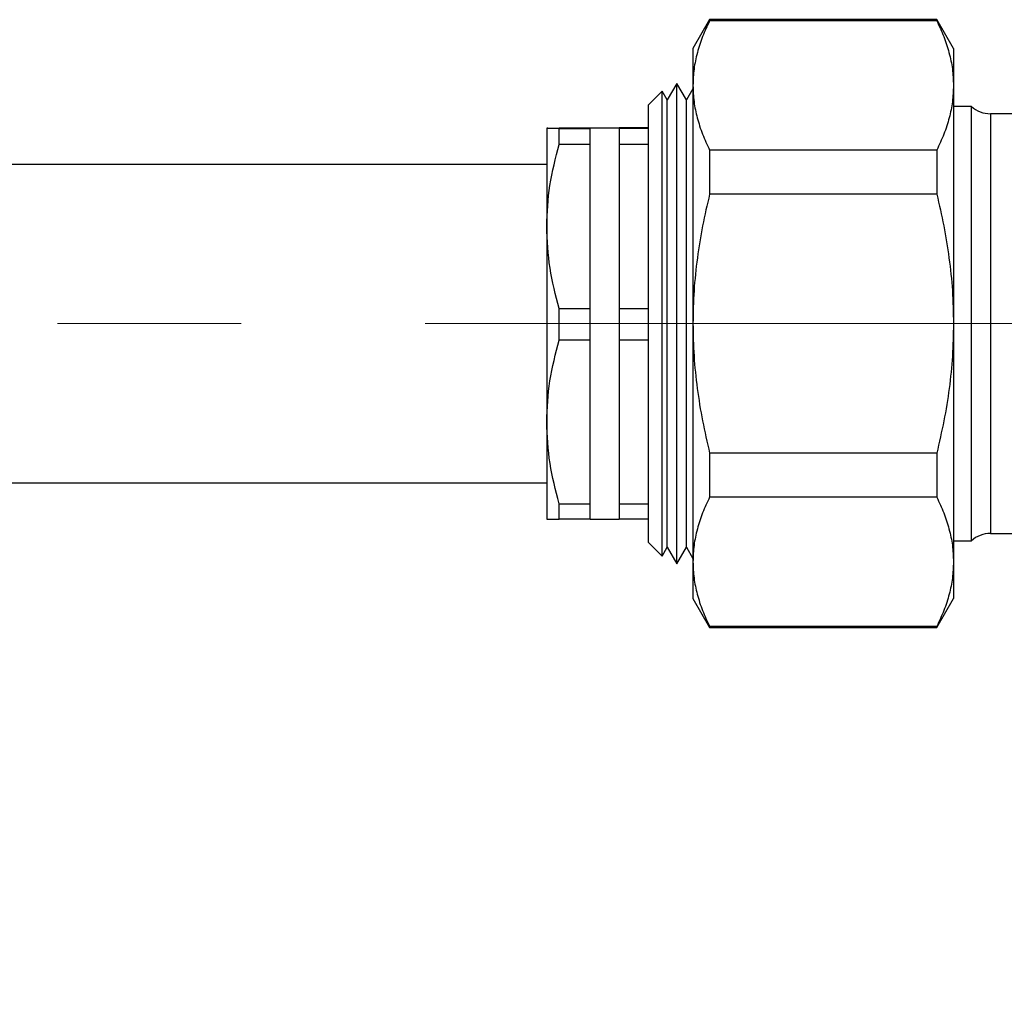
# Model space of a CAD drawing. Units: millimetres. Extents: x 10 to 416, y 10 to 287.
# Drawn here: x 109 to 122, y 148 to 162 of the extents above; entities that cross this region are included whole.
import ezdxf

# ---------------------------------------------------------------- set-up
doc = ezdxf.new("R2010")
doc.units = ezdxf.units.MM
doc.linetypes.add('CENTERX2', pattern=[20.32, 12.7, -2.54, 2.54, -2.54])
doc.styles.add('SLDTEXTSTYLE1', font='TXT', dxfattribs={"width": 0.75})
doc.dimstyles.new('SLDDIMSTYLE0', dxfattribs={"dimtxt": 3.5, "dimasz": 3.556, "dimexe": 0, "dimexo": 0.0625, "dimgap": 0.875, "dimtad": 1, "dimdec": 0, "dimlfac": 5, "dimrnd": 1e-09, "dimzin": 12, "dimdsep": 46, "dimtxsty": 'SLDTEXTSTYLE1', "dimsah": 1, "dimcen": 0.09, "dimadec": 0, "dimazin": 3, "dimtfac": 1, "dimtdec": 0, "dimtofl": 0, "dimtmove": 0, "dimatfit": 3, "dimfxl": 1, "dimfrac": 2, "dimtolj": 1, "dimtzin": 12, "dimarcsym": 0})

# ---------------------------------------------------------------- blocks, each defined once
blk = doc.blocks.new('_D_6')
at = {"color": 150, "linetype": 'Continuous', "lineweight": 0}
for p, q in [((161.364, 157.486), (194.771, 157.486)), ((193.771, 157.486), (193.771, 132.486)), ((122.296, 132.486), (194.771, 132.486))]:
    blk.add_line(p, q, dxfattribs=at)
at = {"color": 150, "linetype": 'Continuous', "lineweight": 18}
for points in [[(193.771, 157.486), (193.39, 153.93), (194.152, 153.93)], [(193.771, 132.486), (194.152, 136.042), (193.39, 136.042)]]:
    blk.add_solid(points, dxfattribs=at)
at = {"color": 150, "linetype": 'Continuous', "lineweight": 18, "insert": (189.259, 141.106), "char_height": 3.5, "attachment_point": 1, "rotation": 90, "style": 'SLDTEXTSTYLE1'}
blk.add_mtext('125', dxfattribs=at)

msp = doc.modelspace()

# ---------------------------------------------------------------- linework, layer by layer
at = {"color": 7, "linetype": 'Continuous', "lineweight": 25}
for p, q in [((118.083, 161.686), (117.852, 161.286)), ((121.221, 161.686), (118.083, 161.686)), ((118.083, 161.686), (118.083, 161.671)), ((121.221, 161.671), (118.083, 161.671)), ((121.452, 161.286), (121.221, 161.686)), ((121.221, 161.686), (121.221, 161.671)), ((117.852, 161.286), (117.852, 160.776)), ((121.452, 161.286), (121.452, 160.776)), ((117.63, 160.806), (117.497, 160.576)), ((117.763, 160.576), (117.63, 160.806)), ((117.63, 154.166), (117.63, 160.806)), ((117.426, 160.7), (117.232, 160.506)), ((117.497, 160.576), (117.426, 160.7)), ((117.426, 154.272), (117.426, 160.7)), ((117.852, 160.729), (117.763, 160.576)), ((117.852, 160.776), (117.852, 157.486)), ((121.452, 160.776), (121.452, 157.486)), ((117.497, 154.724), (117.497, 160.576)), ((117.763, 154.724), (117.763, 160.576)), ((117.232, 160.506), (117.232, 160.097)), ((121.699, 160.486), (121.452, 160.486)), ((121.699, 157.486), (121.699, 160.486)), ((122.35, 160.386), (121.964, 160.386)), ((121.964, 160.386), (121.964, 157.486)), ((115.832, 160.185), (115.832, 158.829)), ((116.005, 160.189), (116.432, 160.189)), ((116.005, 159.963), (116.005, 160.182)), ((116.005, 160.182), (116.432, 160.182)), ((116.432, 160.185), (116.432, 160.189)), ((116.832, 160.186), (116.432, 160.186)), ((116.432, 160.182), (116.432, 160.185)), ((116.432, 159.963), (116.432, 160.182)), ((116.832, 160.189), (116.832, 160.185)), ((117.232, 160.189), (116.832, 160.189)), ((116.832, 160.185), (116.832, 160.182)), ((117.232, 160.182), (116.832, 160.182)), ((116.832, 160.182), (116.832, 159.963)), ((117.232, 160.097), (117.232, 154.466)), ((116.432, 159.963), (116.005, 159.963)), ((116.432, 158.829), (116.432, 159.963)), ((116.832, 159.963), (116.832, 158.829)), ((117.232, 159.963), (116.832, 159.963)), ((118.083, 159.882), (118.083, 159.274)), ((121.221, 159.882), (118.083, 159.882)), ((121.221, 159.882), (121.221, 159.274)), ((115.832, 159.686), (102.532, 159.686)), ((121.221, 159.274), (118.083, 159.274)), ((115.832, 158.829), (115.832, 156.129)), ((116.432, 157.694), (116.432, 158.829)), ((116.832, 158.829), (116.832, 157.694)), ((116.005, 157.694), (116.432, 157.694)), ((116.005, 157.259), (116.005, 157.694)), ((116.432, 157.259), (116.432, 157.694)), ((116.832, 157.694), (117.232, 157.694)), ((116.832, 157.694), (116.832, 157.259)), ((117.852, 157.486), (117.852, 154.195)), ((121.452, 157.486), (121.452, 154.195)), ((121.699, 154.486), (121.699, 157.486)), ((121.964, 157.486), (121.964, 154.586)), ((116.432, 157.259), (116.005, 157.259)), ((116.432, 156.129), (116.432, 157.259)), ((117.232, 157.259), (116.832, 157.259)), ((116.832, 157.259), (116.832, 156.129)), ((115.832, 156.129), (115.832, 154.786)), ((116.432, 154.998), (116.432, 156.129)), ((116.832, 156.129), (116.832, 154.998)), ((118.083, 155.697), (118.083, 155.089)), ((121.221, 155.697), (118.083, 155.697)), ((121.221, 155.697), (121.221, 155.089)), ((102.532, 155.286), (115.832, 155.286)), ((121.221, 155.089), (118.083, 155.089)), ((116.005, 154.998), (116.432, 154.998)), ((116.005, 154.782), (116.005, 154.998)), ((116.432, 154.782), (116.432, 154.998)), ((116.832, 154.998), (117.232, 154.998)), ((116.832, 154.998), (116.832, 154.782)), ((116.432, 154.782), (116.005, 154.782)), ((116.432, 154.786), (116.832, 154.786)), ((117.232, 154.782), (116.832, 154.782)), ((117.497, 154.396), (117.497, 154.724)), ((117.763, 154.396), (117.763, 154.724)), ((121.964, 154.586), (126.716, 154.586)), ((117.232, 154.466), (117.426, 154.272)), ((121.452, 154.486), (121.699, 154.486)), ((117.426, 154.272), (117.497, 154.396)), ((117.497, 154.396), (117.63, 154.166)), ((117.63, 154.166), (117.763, 154.396)), ((117.763, 154.396), (117.852, 154.242)), ((117.852, 154.195), (117.852, 153.686)), ((121.452, 154.195), (121.452, 153.686)), ((117.852, 153.686), (118.083, 153.286)), ((121.221, 153.286), (121.452, 153.686)), ((121.221, 153.3), (118.083, 153.3)), ((118.083, 153.3), (118.083, 153.286)), ((118.083, 153.286), (121.221, 153.286)), ((121.221, 153.3), (121.221, 153.286))]:
    msp.add_line(p, q, dxfattribs=at)
at = {"color": 7, "linetype": 'CENTERX2', "lineweight": 18}
msp.add_line((93.832, 157.486), (160.364, 157.486), dxfattribs=at)
at = {"color": 7, "linetype": 'Continuous', "lineweight": 25}
for centre, start, end in [((121.964, 160.786), 228.5904, 270), ((121.964, 154.186), 90, 131.4096)]:
    msp.add_arc(centre, 0.4, start, end, dxfattribs=at)
for points, knots in [([(118.083, 161.671), (118.049, 161.598), (117.981, 161.452), (117.909, 161.23), (117.861, 161.004), (117.855, 160.852), (117.852, 160.776)], [0, 0, 0, 0, 0.247911, 0.496511, 0.747704, 1, 1, 1, 1]), ([(121.221, 161.671), (121.255, 161.598), (121.322, 161.452), (121.394, 161.23), (121.443, 161.004), (121.449, 160.852), (121.452, 160.776)], [0, 0, 0, 0, 0.247911, 0.496511, 0.747704, 1, 1, 1, 1]), ([(117.852, 160.776), (117.855, 160.702), (117.861, 160.552), (117.908, 160.328), (117.98, 160.104), (118.048, 159.956), (118.083, 159.882)], [0, 0, 0, 0, 0.247509, 0.496116, 0.747661, 1, 1, 1, 1]), ([(121.452, 160.776), (121.449, 160.702), (121.443, 160.552), (121.396, 160.328), (121.324, 160.104), (121.255, 159.956), (121.221, 159.882)], [0, 0, 0, 0, 0.247509, 0.496116, 0.747661, 1, 1, 1, 1]), ([(115.832, 160.185), (115.84, 160.186), (115.857, 160.187), (115.955, 160.189), (116.005, 160.189)], [0, 0, 0, 0, 0.49588, 1, 1, 1, 1]), ([(116.005, 160.182), (115.956, 160.182), (115.857, 160.184), (115.84, 160.185), (115.832, 160.185)], [0, 0, 0, 0, 0.496416, 1, 1, 1, 1]), ([(115.832, 158.829), (115.84, 159.019), (115.857, 159.401), (115.955, 159.775), (116.005, 159.963)], [0, 0, 0, 0, 0.49588, 1, 1, 1, 1]), ([(118.083, 159.274), (118.049, 159.129), (117.981, 158.837), (117.909, 158.392), (117.861, 157.941), (117.855, 157.638), (117.852, 157.486)], [0, 0, 0, 0, 0.247911, 0.496511, 0.747704, 1, 1, 1, 1]), ([(121.221, 159.274), (121.255, 159.129), (121.322, 158.837), (121.394, 158.392), (121.443, 157.941), (121.449, 157.638), (121.452, 157.486)], [0, 0, 0, 0, 0.247911, 0.496511, 0.747704, 1, 1, 1, 1]), ([(116.005, 157.694), (115.956, 157.88), (115.857, 158.253), (115.84, 158.636), (115.832, 158.829)], [0, 0, 0, 0, 0.496416, 1, 1, 1, 1]), ([(117.852, 157.486), (117.855, 157.336), (117.861, 157.037), (117.908, 156.589), (117.98, 156.141), (118.048, 155.845), (118.083, 155.697)], [0, 0, 0, 0, 0.247509, 0.496116, 0.747661, 1, 1, 1, 1]), ([(121.452, 157.486), (121.449, 157.336), (121.443, 157.037), (121.396, 156.589), (121.324, 156.141), (121.255, 155.845), (121.221, 155.697)], [0, 0, 0, 0, 0.247509, 0.496116, 0.747661, 1, 1, 1, 1]), ([(115.832, 156.129), (115.84, 156.318), (115.857, 156.699), (115.955, 157.072), (116.005, 157.259)], [0, 0, 0, 0, 0.4958804, 1, 1, 1, 1]), ([(116.005, 154.998), (115.956, 155.183), (115.857, 155.555), (115.84, 155.937), (115.832, 156.129)], [0, 0, 0, 0, 0.496416, 1, 1, 1, 1]), ([(118.083, 155.089), (118.049, 155.016), (117.981, 154.87), (117.909, 154.648), (117.861, 154.422), (117.855, 154.271), (117.852, 154.195)], [0, 0, 0, 0, 0.247911, 0.496511, 0.747704, 1, 1, 1, 1]), ([(121.221, 155.089), (121.255, 155.016), (121.322, 154.87), (121.394, 154.648), (121.443, 154.422), (121.449, 154.271), (121.452, 154.195)], [0, 0, 0, 0, 0.247911, 0.496511, 0.747704, 1, 1, 1, 1]), ([(115.832, 154.786), (115.84, 154.785), (115.857, 154.784), (115.955, 154.782), (116.005, 154.782)], [0, 0, 0, 0, 0.49588, 1, 1, 1, 1]), ([(117.852, 154.195), (117.855, 154.12), (117.861, 153.97), (117.908, 153.746), (117.98, 153.522), (118.048, 153.374), (118.083, 153.3)], [0, 0, 0, 0, 0.247509, 0.496116, 0.747661, 1, 1, 1, 1]), ([(121.452, 154.195), (121.449, 154.12), (121.443, 153.97), (121.396, 153.746), (121.324, 153.522), (121.255, 153.374), (121.221, 153.3)], [0, 0, 0, 0, 0.247509, 0.496116, 0.747661, 1, 1, 1, 1])]:
    msp.add_open_spline(points, degree=3, knots=knots, dxfattribs=at)

# ---------------------------------------------------------------- dimensions: what is measured, and where the dimension line sits
at = {"color": 150, "linetype": 'Continuous', "lineweight": 18}
dim = msp.add_linear_dim(base=(193.771, 132.486), p1=(160.364, 157.486), p2=(121.296, 132.486), angle=90, dimstyle='SLDDIMSTYLE0', dxfattribs=at)
dim.commit()
dim.dimension.update_dxf_attribs({"geometry": '_D_6', "text_midpoint": (193.771, 144.986), "dimtype": 160})

doc.saveas('drawing.dxf')
